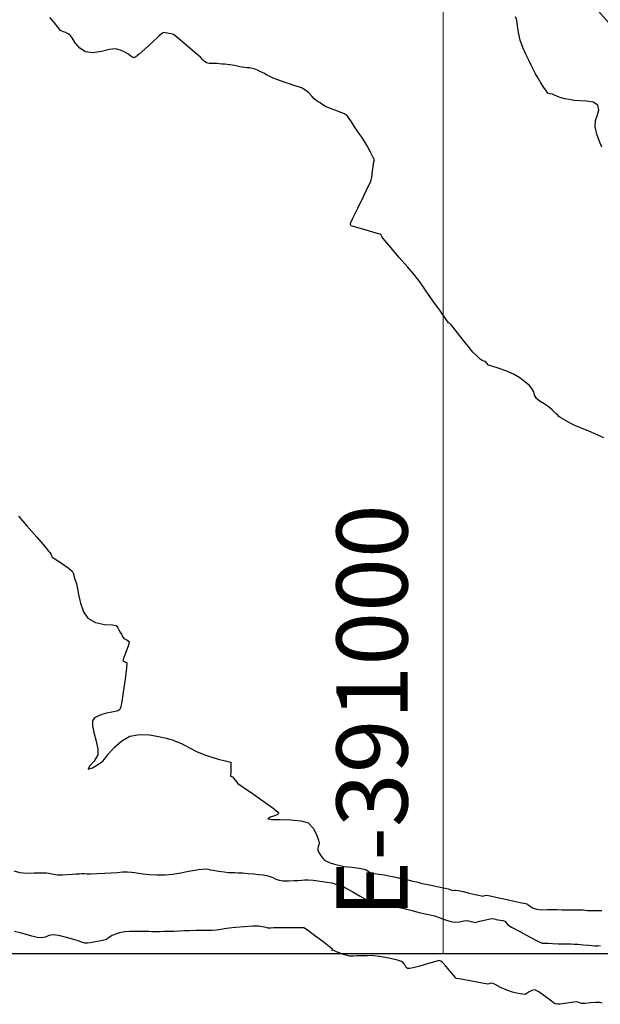
# Model space of a CAD drawing. Units: metres. Extents: x 389941 to 393605, y 8712903 to 8716619.
# Drawn here: x 390976 to 391009, y 8714815 to 8714871 of the extents above; entities that cross this region are included whole.
import ezdxf

# ---------------------------------------------------------------- set-up
doc = ezdxf.new("R2010")
doc.units = ezdxf.units.M
doc.header["$LTSCALE"] = 15
for name, color, linetype in [('02_TIN', 7, 'Continuous'), ('02_TIN-0002', 7, 'Continuous'), ('02_TIN-S 40 AL 50 FIN', 7, 'Continuous'), ('04_ALI', 7, 'Continuous'), ('_Inter_berma', 1, 'Continuous'), ('_Inter_calzada', 1, 'Continuous')]:
    doc.layers.add(name, color=color, linetype=linetype)
doc.layers.add('GRILLA-PL', color=252, linetype='Continuous', lineweight=5)
doc.styles.add('GRILLA', font='arial.ttf')

# ---------------------------------------------------------------- blocks, each defined once
blk = doc.blocks.new('*U12')
at = {"layer": '02_TIN', "color": 56, "linetype": 'Continuous', "lineweight": -3}
for points, elevation in [([(391008.937, 8714863.7), (391008.793, 8714864.021), (391008.646, 8714864.428), (391008.555, 8714864.842), (391008.585, 8714865.207), (391008.692, 8714865.523), (391008.767, 8714865.801), (391008.699, 8714866.053), (391008.44, 8714866.223), (391008.074, 8714866.285), (391007.689, 8714866.299), (391007.378, 8714866.324), (391007.09, 8714866.38), (391006.856, 8714866.424), (391006.641, 8714866.478), (391006.438, 8714866.551), (391006.275, 8714866.623), (391006.159, 8714866.671), (391006.025, 8714866.697), (391005.903, 8714866.74), (391005.812, 8714866.847), (391005.667, 8714867.058), (391005.5, 8714867.318), (391005.343, 8714867.575), (391005.195, 8714867.832), (391005.086, 8714868.041), (391004.957, 8714868.308), (391004.817, 8714868.589), (391004.652, 8714868.927), (391004.484, 8714869.308), (391004.335, 8714869.721), (391004.24, 8714870.143), (391004.193, 8714870.534), (391004.153, 8714870.847), (391004.077, 8714871.037)], 3946), ([(390975.832, 8714822.959), (390976.173, 8714822.871), (390976.548, 8714822.837), (390976.986, 8714822.838), (390977.396, 8714822.85), (390977.688, 8714822.846), (390977.904, 8714822.81), (390978.074, 8714822.769), (390978.29, 8714822.738), (390978.576, 8714822.735), (390978.87, 8714822.752), (390979.134, 8714822.77), (390979.351, 8714822.785), (390979.529, 8714822.8), (390979.668, 8714822.808), (390979.818, 8714822.801), (390979.968, 8714822.793), (390980.172, 8714822.798), (390980.535, 8714822.811), (390980.952, 8714822.828), (390981.318, 8714822.846), (390981.675, 8714822.875), (390981.964, 8714822.903), (390982.235, 8714822.911), (390982.46, 8714822.892), (390982.639, 8714822.861), (390982.864, 8714822.829), (390983.122, 8714822.799), (390983.466, 8714822.76), (390983.881, 8714822.732), (390984.351, 8714822.735), (390984.78, 8714822.777), (390985.241, 8714822.851), (390985.674, 8714822.934), (390986.02, 8714823.005), (390986.221, 8714823.041), (390986.458, 8714823.062), (390986.629, 8714823.065), (390986.76, 8714823.048), (390986.892, 8714823.025), (390987.059, 8714822.998), (390987.356, 8714822.949), (390987.679, 8714822.9), (390987.927, 8714822.868), (390988.118, 8714822.858), (390988.27, 8714822.859), (390988.461, 8714822.855), (390988.702, 8714822.84), (390989.023, 8714822.818), (390989.353, 8714822.79), (390989.623, 8714822.761), (390989.868, 8714822.729), (390990.064, 8714822.696), (390990.27, 8714822.643), (390990.451, 8714822.567), (390990.589, 8714822.489), (390990.771, 8714822.427), (390991.003, 8714822.404), (390991.307, 8714822.403), (390991.612, 8714822.412), (390991.852, 8714822.42), (390992.05, 8714822.433), (390992.206, 8714822.449), (390992.403, 8714822.452), (390992.682, 8714822.43), (390993.075, 8714822.384), (390993.463, 8714822.33), (390993.731, 8714822.283), (390993.958, 8714822.215), (390994.144, 8714822.144), (390994.224, 8714822.111), (390994.288, 8714822.101), (390994.351, 8714822.091), (390994.505, 8714822.003), (390994.874, 8714821.792), (390995.325, 8714821.537), (390995.729, 8714821.314), (390995.954, 8714821.201), (390996.135, 8714821.165), (390996.323, 8714821.146), (390996.514, 8714821.106), (390996.713, 8714821.06), (390996.989, 8714821.003), (390997.351, 8714820.929), (390997.624, 8714820.873), (390997.815, 8714820.832), (390998.006, 8714820.789), (390998.257, 8714820.725), (390998.576, 8714820.642), (390998.818, 8714820.58), (390998.994, 8714820.541), (390999.17, 8714820.503), (390999.346, 8714820.467), (390999.521, 8714820.425), (390999.719, 8714820.356), (391000.026, 8714820.242), (391000.358, 8714820.132), (391000.634, 8714820.072), (391000.92, 8714820.088), (391001.16, 8714820.141), (391001.307, 8714820.17), (391001.431, 8714820.148), (391001.555, 8714820.115), (391001.679, 8714820.081), (391001.803, 8714820.06), (391002.069, 8714820.118), (391002.489, 8714820.224), (391002.751, 8714820.281), (391002.886, 8714820.258), (391002.991, 8714820.228), (391003.097, 8714820.205), (391003.232, 8714820.175), (391003.358, 8714820.157), (391003.473, 8714820.122), (391003.553, 8714820.025), (391003.637, 8714819.915), (391003.852, 8714819.789), (391004.31, 8714819.54), (391004.854, 8714819.251), (391005.328, 8714819.007), (391005.575, 8714818.893), (391005.737, 8714818.879), (391005.905, 8714818.888), (391006.15, 8714818.877), (391006.482, 8714818.859), (391006.725, 8714818.847), (391006.888, 8714818.844), (391007.05, 8714818.843), (391007.213, 8714818.843), (391007.375, 8714818.839), (391007.574, 8714818.823), (391007.886, 8714818.795), (391008.196, 8714818.767), (391008.39, 8714818.751), (391008.547, 8714818.747), (391008.703, 8714818.747), (391008.861, 8714818.754)], 3946), ([(391009.041, 8714847.335), (391008.629, 8714847.521), (391008.2, 8714847.704), (391007.791, 8714847.873), (391007.444, 8714848.019), (391007.195, 8714848.134), (391006.885, 8714848.308), (391006.631, 8714848.465), (391006.52, 8714848.538), (391006.449, 8714848.606), (391006.379, 8714848.674), (391006.303, 8714848.75), (391006.13, 8714848.913), (391005.914, 8714849.097), (391005.685, 8714849.243), (391005.455, 8714849.374), (391005.256, 8714849.542), (391005.15, 8714849.736), (391005.101, 8714849.92), (391004.997, 8714850.117), (391004.835, 8714850.293), (391004.603, 8714850.492), (391004.309, 8714850.704), (391003.958, 8714850.915), (391003.537, 8714851.105), (391003.095, 8714851.256), (391002.734, 8714851.365), (391002.554, 8714851.428), (391002.455, 8714851.538), (391002.383, 8714851.629), (391002.292, 8714851.658), (391002.2, 8714851.685), (391002.093, 8714851.768), (391001.899, 8714851.942), (391001.678, 8714852.162), (391001.467, 8714852.411), (391001.147, 8714852.809), (391000.809, 8714853.237), (391000.54, 8714853.581), (391000.428, 8714853.723), (391000.371, 8714853.769), (391000.302, 8714853.811), (391000.171, 8714853.996), (390999.849, 8714854.456), (390999.431, 8714855.053), (390999.013, 8714855.65), (390998.692, 8714856.109), (390998.563, 8714856.293), (390998.521, 8714856.328), (390998.488, 8714856.372), (390998.346, 8714856.539), (390997.992, 8714856.955), (390997.532, 8714857.495), (390997.071, 8714858.035), (390996.717, 8714858.452), (390996.573, 8714858.622), (390996.539, 8714858.7), (390996.506, 8714858.779), (390996.241, 8714858.858), (390995.664, 8714859.026), (390995.087, 8714859.193), (390994.823, 8714859.271), (390994.793, 8714859.342), (390994.785, 8714859.402), (390994.81, 8714859.455), (390994.926, 8714859.696), (390995.203, 8714860.268), (390995.532, 8714860.951), (390995.809, 8714861.523), (390995.926, 8714861.766), (390995.959, 8714861.832), (390995.982, 8714861.999), (390996.031, 8714862.362), (390996.079, 8714862.726), (390996.103, 8714862.897), (390996.135, 8714862.984), (390996.068, 8714863.118), (390995.909, 8714863.424), (390995.721, 8714863.775), (390995.566, 8714864.048), (390995.434, 8714864.251), (390995.32, 8714864.406), (390995.179, 8714864.604), (390995.022, 8714864.841), (390994.839, 8714865.122), (390994.682, 8714865.361), (390994.604, 8714865.473), (390994.534, 8714865.522), (390994.458, 8714865.564), (390994.294, 8714865.628), (390993.957, 8714865.758), (390993.6, 8714865.898), (390993.377, 8714865.993), (390993.226, 8714866.086), (390993.081, 8714866.191), (390992.917, 8714866.292), (390992.751, 8714866.41), (390992.605, 8714866.56), (390992.434, 8714866.751), (390992.227, 8714866.925), (390992.034, 8714867.029), (390991.863, 8714867.086), (390991.649, 8714867.155), (390991.404, 8714867.238), (390991.166, 8714867.314), (390990.898, 8714867.406), (390990.644, 8714867.5), (390990.44, 8714867.579), (390990.241, 8714867.667), (390990.074, 8714867.757), (390989.945, 8714867.836), (390989.778, 8714867.926), (390989.59, 8714868.014), (390989.427, 8714868.082), (390989.254, 8714868.134), (390989.099, 8714868.159), (390988.972, 8714868.162), (390988.814, 8714868.175), (390988.558, 8714868.222), (390988.251, 8714868.285), (390987.996, 8714868.332), (390987.84, 8714868.35), (390987.715, 8714868.36), (390987.558, 8714868.372), (390987.402, 8714868.387), (390987.277, 8714868.398), (390987.121, 8714868.413), (390986.959, 8714868.415), (390986.829, 8714868.414), (390986.683, 8714868.453), (390986.555, 8714868.536), (390986.466, 8714868.636), (390986.351, 8714868.757), (390986.143, 8714868.936), (390985.773, 8714869.252), (390985.355, 8714869.605), (390985.001, 8714869.899), (390984.824, 8714870.035), (390984.695, 8714870.069), (390984.559, 8714870.088), (390984.372, 8714870.128), (390984.246, 8714870.151), (390984.203, 8714870.12), (390984.16, 8714870.085), (390984.009, 8714869.942), (390983.652, 8714869.608), (390983.216, 8714869.211), (390982.896, 8714868.933), (390982.713, 8714868.79), (390982.635, 8714868.741), (390982.612, 8714868.734), (390982.571, 8714868.735), (390982.503, 8714868.761), (390982.414, 8714868.838), (390982.263, 8714868.954), (390982.081, 8714869.05), (390981.853, 8714869.152), (390981.566, 8714869.223), (390981.233, 8714869.19), (390980.777, 8714869.089), (390980.292, 8714869.014), (390979.874, 8714869.059), (390979.552, 8714869.274), (390979.299, 8714869.576), (390979.119, 8714869.855), (390979.017, 8714870.004), (390978.9, 8714870.081), (390978.772, 8714870.143), (390978.627, 8714870.19), (390978.47, 8714870.265), (390978.332, 8714870.425), (390978.136, 8714870.693), (390977.875, 8714870.995)], 3944), ([(390976.098, 8714842.933), (390976.568, 8714842.387), (390977.129, 8714841.736), (390977.6, 8714841.19), (390977.798, 8714840.96), (390977.84, 8714840.92), (390977.874, 8714840.872), (390977.908, 8714840.823), (390977.934, 8714840.767), (390977.96, 8714840.711), (390977.983, 8714840.641), (390978.15, 8714840.53), (390978.521, 8714840.281), (390978.907, 8714840.01), (390979.124, 8714839.832), (390979.198, 8714839.67), (390979.242, 8714839.486), (390979.301, 8714839.314), (390979.36, 8714839.141), (390979.4, 8714838.921), (390979.471, 8714838.514), (390979.584, 8714838.022), (390979.755, 8714837.545), (390979.997, 8714837.187), (390980.437, 8714836.943), (390980.949, 8714836.835), (390981.388, 8714836.799), (390981.606, 8714836.771), (390981.697, 8714836.644), (390981.749, 8714836.527), (390981.81, 8714836.422), (390981.891, 8714836.283), (390981.955, 8714836.153), (390982.034, 8714836.039), (390982.193, 8714835.968), (390982.328, 8714835.869), (390982.287, 8714835.664), (390982.158, 8714835.314), (390982.026, 8714834.973), (390981.976, 8714834.793), (390982.084, 8714834.73), (390982.199, 8714834.665), (390982.18, 8714834.381), (390982.104, 8714833.756), (390982, 8714833.013), (390981.914, 8714832.483), (390981.858, 8714832.198), (390981.828, 8714832.089), (390981.815, 8714832.063), (390981.787, 8714832.031), (390981.727, 8714831.987), (390981.626, 8714831.951), (390981.453, 8714831.908), (390981.269, 8714831.87), (390981.05, 8714831.835), (390980.802, 8714831.758), (390980.567, 8714831.664), (390980.386, 8714831.565), (390980.26, 8714831.398), (390980.263, 8714831.15), (390980.352, 8714830.739), (390980.47, 8714830.26), (390980.561, 8714829.81), (390980.569, 8714829.483), (390980.369, 8714829.126), (390980.105, 8714828.851), (390980.022, 8714828.687), (390980.261, 8714828.75), (390980.612, 8714828.971), (390980.795, 8714829.102), (390980.854, 8714829.13), (390980.938, 8714829.251), (390981.163, 8714829.547), (390981.498, 8714829.923), (390981.913, 8714830.286), (390982.377, 8714830.54), (390982.905, 8714830.634), (390983.475, 8714830.613), (390984.006, 8714830.53), (390984.417, 8714830.435), (390984.624, 8714830.38), (390984.774, 8714830.33), (390984.92, 8714830.265), (390985.098, 8714830.201), (390985.307, 8714830.118), (390985.489, 8714830.022), (390985.769, 8714829.866), (390986.123, 8714829.683), (390986.527, 8714829.506), (390986.976, 8714829.353), (390987.417, 8714829.232), (390987.753, 8714829.15), (390987.891, 8714829.12), (390987.969, 8714829.097), (390988.047, 8714829.074), (390988.05, 8714828.908), (390988.05, 8714828.604), (390988.049, 8714828.438), (390988.032, 8714828.367), (390988.038, 8714828.282), (390988.089, 8714828.265), (390988.146, 8714828.246), (390988.199, 8714828.18), (390988.31, 8714828.04), (390988.456, 8714827.884), (390988.753, 8714827.667), (390989.329, 8714827.269), (390989.983, 8714826.81), (390990.431, 8714826.479), (390990.655, 8714826.293), (390990.727, 8714826.212), (390990.736, 8714826.188), (390990.726, 8714826.159), (390990.667, 8714826.109), (390990.514, 8714826.049), (390990.283, 8714825.984), (390990.14, 8714825.894), (390990.342, 8714825.854), (390990.821, 8714825.843), (390991.426, 8714825.828), (390992.004, 8714825.776), (390992.401, 8714825.653), (390992.678, 8714825.365), (390992.875, 8714825.001), (390992.992, 8714824.681), (390993.032, 8714824.522), (390993.003, 8714824.424), (390992.962, 8714824.326), (390992.945, 8714824.226), (390992.945, 8714824.128), (390993, 8714823.999), (390993.133, 8714823.777), (390993.333, 8714823.562), (390993.593, 8714823.422), (390993.891, 8714823.333), (390994.195, 8714823.261), (390994.436, 8714823.212), (390994.632, 8714823.189), (390994.878, 8714823.159), (390995.15, 8714823.125), (390995.371, 8714823.1), (390995.56, 8714823.056), (390995.698, 8714822.988), (390995.8, 8714822.914), (390995.938, 8714822.846), (390996.139, 8714822.804), (390996.389, 8714822.777), (390996.693, 8714822.734), (390997.034, 8714822.664), (390997.332, 8714822.595), (390997.493, 8714822.557), (390997.601, 8714822.535), (390997.708, 8714822.513), (390997.932, 8714822.464), (390998.291, 8714822.385), (390998.507, 8714822.337), (390998.603, 8714822.313), (390998.699, 8714822.288), (390998.849, 8714822.255), (390999.14, 8714822.19), (390999.49, 8714822.113), (390999.829, 8714822.039), (391000.11, 8714821.979), (391000.281, 8714821.939), (391000.436, 8714821.889), (391000.543, 8714821.856), (391000.622, 8714821.867), (391000.702, 8714821.879), (391000.84, 8714821.851), (391001.126, 8714821.787), (391001.469, 8714821.71), (391001.804, 8714821.633), (391002.083, 8714821.567), (391002.236, 8714821.54), (391002.348, 8714821.566), (391002.46, 8714821.592), (391002.651, 8714821.557), (391002.966, 8714821.484), (391003.225, 8714821.424), (391003.423, 8714821.38), (391003.678, 8714821.324), (391003.99, 8714821.256), (391004.339, 8714821.179), (391004.631, 8714821.115), (391004.755, 8714821.086), (391004.794, 8714821.038), (391004.866, 8714820.986), (391005.037, 8714820.883), (391005.251, 8714820.797), (391005.547, 8714820.77), (391005.879, 8714820.777), (391006.064, 8714820.786), (391006.161, 8714820.781), (391006.257, 8714820.776), (391006.41, 8714820.774), (391006.71, 8714820.77), (391007.07, 8714820.765), (391007.424, 8714820.761), (391007.718, 8714820.758), (391007.882, 8714820.755), (391008.002, 8714820.745), (391008.122, 8714820.734), (391008.286, 8714820.731), (391008.579, 8714820.727), (391008.931, 8714820.723)], 3944), ([(391008.961, 8714815.509), (391008.795, 8714815.553), (391008.594, 8714815.549), (391008.288, 8714815.522), (391007.985, 8714815.494), (391007.793, 8714815.487), (391007.64, 8714815.539), (391007.488, 8714815.585), (391007.223, 8714815.554), (391006.846, 8714815.486), (391006.591, 8714815.446), (391006.44, 8714815.446), (391006.296, 8714815.478), (391006.093, 8714815.615), (391005.74, 8714815.88), (391005.382, 8714816.141), (391005.164, 8714816.266), (391004.988, 8714816.229), (391004.847, 8714816.148), (391004.736, 8714816.064), (391004.623, 8714816), (391004.479, 8714816.01), (391004.219, 8714816.06), (391003.903, 8714816.138), (391003.592, 8714816.235), (391003.226, 8714816.399), (391002.931, 8714816.564), (391002.764, 8714816.645), (391002.638, 8714816.621), (391002.51, 8714816.589), (391002.199, 8714816.637), (391001.603, 8714816.744), (391001.022, 8714816.852), (391000.76, 8714816.902), (391000.709, 8714816.923), (391000.595, 8714817.059), (391000.345, 8714817.36), (391000.088, 8714817.666), (390999.953, 8714817.82), (390999.869, 8714817.878), (390999.779, 8714817.916), (390999.59, 8714817.865), (390999.178, 8714817.741), (390998.681, 8714817.597), (390998.318, 8714817.502), (390998.113, 8714817.462), (390998.025, 8714817.455), (390997.999, 8714817.46), (390997.969, 8714817.473), (390997.924, 8714817.512), (390997.879, 8714817.59), (390997.832, 8714817.71), (390997.724, 8714817.843), (390997.433, 8714817.938), (390996.937, 8714818.044), (390996.429, 8714818.134), (390996.104, 8714818.18), (390995.896, 8714818.185), (390995.725, 8714818.175), (390995.588, 8714818.167), (390995.438, 8714818.174), (390995.288, 8714818.18), (390995.146, 8714818.166), (390994.963, 8714818.148), (390994.744, 8714818.157), (390994.397, 8714818.258), (390993.999, 8714818.409), (390993.805, 8714818.487), (390993.733, 8714818.474), (390993.774, 8714818.554), (390993.612, 8714818.68), (390993.226, 8714818.974), (390992.76, 8714819.326), (390992.36, 8714819.623), (390992.171, 8714819.755), (390992.063, 8714819.759), (390991.95, 8714819.749), (390991.703, 8714819.748), (390991.216, 8714819.746), (390990.725, 8714819.744), (390990.465, 8714819.742), (390990.312, 8714819.736), (390990.212, 8714819.731), (390990.157, 8714819.736), (390990.102, 8714819.743), (390990.016, 8714819.766), (390989.83, 8714819.811), (390989.606, 8714819.843), (390989.299, 8714819.837), (390988.815, 8714819.807), (390988.314, 8714819.768), (390987.954, 8714819.734), (390987.701, 8714819.696), (390987.502, 8714819.657), (390987.248, 8714819.624), (390987.006, 8714819.61), (390986.741, 8714819.605), (390986.439, 8714819.603), (390986.083, 8714819.597), (390985.736, 8714819.585), (390985.442, 8714819.574), (390985.161, 8714819.563), (390984.851, 8714819.553), (390984.54, 8714819.544), (390984.276, 8714819.536), (390984.046, 8714819.531), (390983.835, 8714819.529), (390983.615, 8714819.532), (390983.44, 8714819.538), (390983.22, 8714819.541), (390982.973, 8714819.545), (390982.671, 8714819.549), (390982.359, 8714819.544), (390982.083, 8714819.52), (390981.793, 8714819.463), (390981.56, 8714819.393), (390981.366, 8714819.315), (390981.229, 8714819.234), (390981.127, 8714819.154), (390980.988, 8714819.079), (390980.76, 8714819.021), (390980.433, 8714818.962), (390980.134, 8714818.915), (390979.99, 8714818.895), (390979.912, 8714818.887), (390979.835, 8714818.885), (390979.7, 8714818.934), (390979.463, 8714819.017), (390979.211, 8714819.092), (390978.8, 8714819.21), (390978.365, 8714819.317), (390978.044, 8714819.362), (390977.811, 8714819.316), (390977.626, 8714819.233), (390977.392, 8714819.186), (390977.145, 8714819.212), (390976.85, 8714819.284), (390976.527, 8714819.376), (390976.193, 8714819.466), (390975.884, 8714819.538)], 3948)]:
    blk.add_lwpolyline(points, dxfattribs=dict(at, elevation=elevation))

msp = doc.modelspace()

# ---------------------------------------------------------------- linework, layer by layer
at = {"layer": '02_TIN-S 40 AL 50 FIN'}
msp.add_lwpolyline([(390308.915, 8714818.314), (391114.915, 8714818.314), (391114.915, 8715367.314), (390308.915, 8715367.314)], close=True, dxfattribs=at)
at = {"layer": '04_ALI', "color": 170, "linetype": 'Continuous', "lineweight": -3}
msp.add_lwpolyline([(390741.8, 8715050.59), (390744.301, 8715043.565, 0.204204), (390773.537, 8715011.86), (390905.93, 8714952.255, -0.113641), (391013.161, 8714870.85), (391051.665, 8714824.683)], format="xyb", dxfattribs=at)
at = {"layer": '_Inter_berma', "color": 250}
msp.add_lwpolyline([(390596.898, 8715178.638, 0.355067), (390637.743, 8715306.601, -0.066216), (390657.013, 8715269.065), (390737.53, 8715042.904, 0.207478), (390768.321, 8715009.931), (390905.386, 8714948.223, -0.113641), (391012.617, 8714866.817), (391049.361, 8714822.761)], format="xyb", dxfattribs=at)
at = {"layer": '_Inter_calzada', "color": 8}
msp.add_lwpolyline([(390630.113, 8715319.201, -0.089204), (390658.255, 8715270.047), (390738.944, 8715043.407, 0.207478), (390768.919, 8715011.307), (390909.445, 8714948.041, -0.113641), (391016.676, 8714866.635), (391051.665, 8714824.683)], format="xyb", dxfattribs=at)
at = {"layer": 'GRILLA-PL', "flags": 128}
msp.add_lwpolyline([(391000, 8714818.314), (391000, 8715367.314)], dxfattribs=at)

# ---------------------------------------------------------------- block references
at = {"layer": '02_TIN-0002', "color": 3, "linetype": 'Continuous', "lineweight": -3}
msp.add_blockref('*U12', (0, 0), dxfattribs=at)

# ---------------------------------------------------------------- texts
at = {"layer": 'GRILLA-PL', "style": 'GRILLA'}
msp.add_text('E-391000', height=4, rotation=90, dxfattribs=at).set_placement((390998, 8714820.314))

doc.saveas('drawing.dxf')
